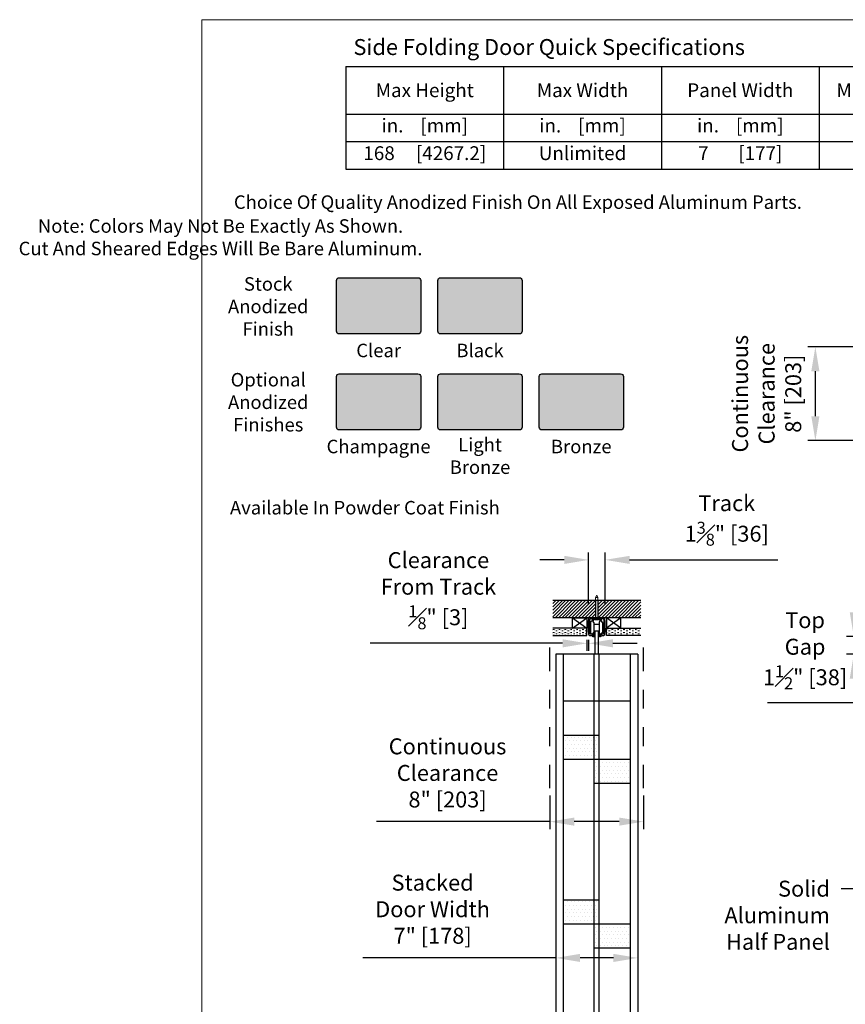
# Model space of a CAD drawing. Units: inches. Extents: x -0.6 to 8.1, y 0.2 to 10.8.
# Drawn here: x -0.6 to 3.8, y 5.5 to 10.8 of the extents above; entities that cross this region are included whole.
import ezdxf

# ---------------------------------------------------------------- set-up
doc = ezdxf.new("R2010")
doc.units = ezdxf.units.IN
doc.header["$MEASUREMENT"] = 0
doc.header["$PDSIZE"] = -1
doc.linetypes.add('HIDDEN', pattern=[0.075, 0.05, -0.025])
doc.linetypes.add('PHANTOM2', pattern=[1.25, 0.625, -0.125, 0.125, -0.125, 0.125, -0.125])
doc.styles.get("Standard").update_dxf_attribs({"font": 'GOTHIC.TTF'})
doc.dimstyles.new('Dynamic Standard', dxfattribs={"dimtxt": 0.085, "dimasz": 0.13, "dimexe": 0.03937, "dimexo": 0.03937, "dimgap": 0.06, "dimtad": 1, "dimtoh": 1, "dimdec": 3, "dimzin": 0, "dimdsep": 46, "dimlunit": 4, "dimtxsty": 'Standard', "dimcen": 0.09, "dimazin": 1, "dimtfac": 0.75, "dimtdec": 3, "dimtofl": 0, "dimtmove": 0, "dimatfit": 3, "dimfxl": 1, "dimfrac": 1, "dimtolj": 1, "dimtzin": 0, "dimarcsym": 0})
pattern_1 = [(0, (-2.456866, 5.865799), (0.015625, 0.0078125), [0.0078125, -0.0078125, 0, -0.0078125, 0, -0.0078125])]

# ---------------------------------------------------------------- blocks, each defined once
blk = doc.blocks.new('*D3')
at = {"color": 0, "lineweight": -2, "transparency": 16777216}
for p, q in [((2.2297, 6.6128), (2.2297, 6.4347)), ((2.7297, 6.6128), (2.7297, 6.4347)), ((2.2297, 6.4741), (1.3061, 6.4741)), ((2.5997, 6.4741), (2.3597, 6.4741))]:
    blk.add_line(p, q, dxfattribs=at)
at = {"color": 0, "transparency": 16777216}
for points in [[(2.3597, 6.4957), (2.3597, 6.4524), (2.2297, 6.4741)], [(2.5997, 6.4957), (2.5997, 6.4524), (2.7297, 6.4741)]]:
    blk.add_solid(points, dxfattribs=at)
at = {"layer": 'Defpoints', "color": 0, "transparency": 16777216}
for p in [(2.2297, 6.6522), (2.7297, 6.6522), (2.2297, 6.4741)]:
    blk.add_point(p, dxfattribs=at)
at = {"color": 0, "transparency": 16777216, "insert": (1.6849, 6.7337), "char_height": 0.085, "attachment_point": 5}
blk.add_mtext('\\A1;Continuous\\PClearance\\P8" [203]', dxfattribs=at)
blk = doc.blocks.new('*D4')
at = {"color": 0, "lineweight": -2, "transparency": 16777216}
for p, q in [((2.2978, 7.4248), (1.2724, 7.4248)), ((2.4278, 7.4439), (2.4278, 7.3854)), ((2.4356, 7.4439), (2.4356, 7.3854)), ((2.5656, 7.4248), (2.6956, 7.4248))]:
    blk.add_line(p, q, dxfattribs=at)
at = {"color": 0, "transparency": 16777216}
for points in [[(2.2978, 7.4464), (2.2978, 7.4031), (2.4278, 7.4248)], [(2.5656, 7.4464), (2.5656, 7.4031), (2.4356, 7.4248)]]:
    blk.add_solid(points, dxfattribs=at)
at = {"layer": 'Defpoints', "color": 0, "transparency": 16777216}
for p in [(2.4278, 7.4833), (2.4356, 7.4833), (2.4356, 7.4248)]:
    blk.add_point(p, dxfattribs=at)
at = {"color": 0, "transparency": 16777216, "insert": (1.6361, 7.7054), "char_height": 0.085, "attachment_point": 5}
blk.add_mtext('\\A1;{\\H1x;Clearance\\PFrom Track\\P{\\H0.75x;\\S1#8;}" [3]}', dxfattribs=at)
blk = doc.blocks.new('*D5')
at = {"color": 0, "lineweight": -2, "transparency": 16777216}
for p, q in [((2.2611, 6.0625), (2.2611, 5.708)), ((2.6986, 6.0625), (2.6986, 5.708)), ((2.2611, 5.7474), (1.2334, 5.7474)), ((2.5686, 5.7474), (2.3911, 5.7474))]:
    blk.add_line(p, q, dxfattribs=at)
at = {"color": 0, "transparency": 16777216}
for points in [[(2.3911, 5.769), (2.3911, 5.7257), (2.2611, 5.7474)], [(2.5686, 5.769), (2.5686, 5.7257), (2.6986, 5.7474)]]:
    blk.add_solid(points, dxfattribs=at)
at = {"layer": 'Defpoints', "color": 0, "transparency": 16777216}
for p in [(2.2611, 6.1018), (2.6986, 6.1018), (2.2611, 5.7474)]:
    blk.add_point(p, dxfattribs=at)
at = {"color": 0, "transparency": 16777216, "insert": (1.6051, 6.007), "char_height": 0.085, "attachment_point": 5}
blk.add_mtext('\\A1;Stacked\\PDoor Width\\P7" [178]', dxfattribs=at)
blk = doc.blocks.new('*D8')
at = {"color": 0, "lineweight": -2, "transparency": 16777216}
for p, q in [((3.8497, 7.5904), (3.8497, 7.7204)), ((3.9514, 7.4604), (3.8103, 7.4604)), ((3.9514, 7.3666), (3.8103, 7.3666)), ((3.8497, 7.2366), (3.8497, 7.1066)), ((3.8497, 7.1066), (3.3903, 7.1066))]:
    blk.add_line(p, q, dxfattribs=at)
at = {"color": 0, "transparency": 16777216}
for points in [[(3.828, 7.5904), (3.8714, 7.5904), (3.8497, 7.4604)], [(3.828, 7.2366), (3.8714, 7.2366), (3.8497, 7.3666)]]:
    blk.add_solid(points, dxfattribs=at)
at = {"layer": 'Defpoints', "color": 0, "transparency": 16777216}
for p in [(3.9908, 7.4604), (3.8497, 7.3666), (3.9908, 7.3666)]:
    blk.add_point(p, dxfattribs=at)
at = {"color": 0, "transparency": 16777216, "insert": (3.59, 7.3854), "char_height": 0.085, "attachment_point": 5}
blk.add_mtext('\\A1;Top\\PGap\\P1{\\H0.75x;\\S1#2;}" [38]', dxfattribs=at)
blk = doc.blocks.new('*D10')
at = {"color": 0, "lineweight": -2, "transparency": 16777216}
for p, q in [((3.9026, 9.0058), (3.6055, 9.0058)), ((3.6449, 8.6358), (3.6449, 8.8758)), ((3.9026, 8.5058), (3.6055, 8.5058))]:
    blk.add_line(p, q, dxfattribs=at)
at = {"color": 0, "transparency": 16777216}
for points in [[(3.6232, 8.8758), (3.6665, 8.8758), (3.6449, 9.0058)], [(3.6232, 8.6358), (3.6665, 8.6358), (3.6449, 8.5058)]]:
    blk.add_solid(points, dxfattribs=at)
at = {"layer": 'Defpoints', "color": 0, "transparency": 16777216}
for p in [(3.6449, 9.0058), (3.9419, 9.0058), (3.9419, 8.5058)]:
    blk.add_point(p, dxfattribs=at)
at = {"color": 0, "transparency": 16777216, "insert": (3.3852, 8.7558), "char_height": 0.085, "attachment_point": 5, "rotation": 90}
blk.add_mtext('\\A1;Continuous\\PClearance\\P8" [203]', dxfattribs=at)
blk = doc.blocks.new('*T13')
at = {"color": 0, "linetype": 'ByBlock', "lineweight": -2, "transparency": 16777216}
for p, q in [((0, 0), (6.2408, 0)), ((0, 0), (0, -0.5481)), ((0.8406, 0), (0.8406, -0.5481)), ((1.6812, 0), (1.6812, -0.5481)), ((2.5218, 0), (2.5218, -0.5481)), ((3.5232, 0), (3.5232, -0.5481)), ((4.882, 0), (4.882, -0.5481)), ((6.2408, 0), (6.2408, -0.5481)), ((0, -0.2535), (6.2408, -0.2535)), ((0, -0.4008), (6.2408, -0.4008)), ((0, -0.5481), (6.2408, -0.5481))]:
    blk.add_line(p, q, dxfattribs=at)
at = {"color": 0, "transparency": 16777216}
for s, insert, char_height, width, attachment_point in [('{\\fCENTURY GOTHIC|b1|i0|c0|p34;Max Height}', (0.4203, -0.1267), 0.073667, 0.791498, 5), ('{\\fCENTURY GOTHIC|b1|i0|c0|p34;Max Width}', (1.2609, -0.1267), 0.073667, 0.791498, 5), ('{\\fCENTURY GOTHIC|b1|i0|c0|p34;Panel Width}', (2.1015, -0.1267), 0.073667, 0.791498, 5), ('{\\fCENTURY GOTHIC|b1|i0|c0|p34;Min Pocket Width}', (3.0225, -0.1267), 0.073667, 0.95225, 5), ('{\\fCENTURY GOTHIC|b1|i0|c0|p34;Weight Stacked}', (4.2026, -0.1267), 0.073667, 1.309704, 5), ('{\\fCENTURY GOTHIC|b1|i0|c0|p34;Weight Extended}', (5.5614, -0.1267), 0.073667, 1.309704, 5), ('lbs per ft²   [KG per m²]', (4.2026, -0.278), 0.073667, 1.309704, 2), ('lbs per ft²   [KG per m²]', (5.5614, -0.278), 0.073667, 1.309704, 2), ('in.    [mm]', (0.4203, -0.278), 0.073667, 0.791498, 2), ('in.    [mm]', (1.2609, -0.278), 0.073667, 0.791498, 2), ('in.    [mm]', (2.1015, -0.278), 0.073667, 0.791498, 2), ('in.    [mm]', (3.0225, -0.278), 0.073667, 0.95225, 2), ('168     [4267.2]', (0.4203, -0.4254), 0.073667, 0.791498, 2), ('Unlimited', (1.2609, -0.4254), 0.07367, 0.791498, 2), ('7       [177]', (2.1015, -0.4254), 0.073667, 0.791498, 2), ('8       [203]', (3.0225, -0.4254), 0.073667, 0.95225, 2), ('15.8                [77]', (4.2026, -0.4254), 0.073667, 1.309704, 2), ('1.45                 [7]', (5.5614, -0.4254), 0.073667, 1.309704, 2)]:
    blk.add_mtext(s, dxfattribs=dict(at, insert=insert, char_height=char_height, width=width, attachment_point=attachment_point))
blk = doc.blocks.new('*D14')
at = {"color": 0, "lineweight": -2, "transparency": 16777216}
for p, q in [((2.2395, 7.5043), (2.2395, 7.7823)), ((2.3274, 7.5043), (2.3274, 7.7823)), ((2.1095, 7.7429), (1.9795, 7.7429)), ((2.4574, 7.7429), (3.2482, 7.7429))]:
    blk.add_line(p, q, dxfattribs=at)
at = {"color": 0, "transparency": 16777216}
for points in [[(2.1095, 7.7645), (2.1095, 7.7212), (2.2395, 7.7429)], [(2.4574, 7.7645), (2.4574, 7.7212), (2.3274, 7.7429)]]:
    blk.add_solid(points, dxfattribs=at)
at = {"layer": 'Defpoints', "color": 0, "transparency": 16777216}
for p in [(2.3274, 7.7429), (2.2395, 7.465), (2.3274, 7.465)]:
    blk.add_point(p, dxfattribs=at)
at = {"color": 0, "transparency": 16777216, "insert": (2.9754, 7.9532), "char_height": 0.085, "attachment_point": 5}
blk.add_mtext('\\A1;Track\\P1{\\H0.75x;\\S3#8;}" [36]', dxfattribs=at)
blk = doc.blocks.new('tw')
dim = blk.add_linear_dim(base=(0.045144, 0.308439), p1=(-0.042731, 0.03053), p2=(0.045144, 0.03053), text='Track\\P<>', dimstyle='Dynamic Standard', override={"dimlfac": 16})
dim.commit()
dim.dimension.update_dxf_attribs({"geometry": '*D14', "text_midpoint": (0.693125, 0.308439), "dimtype": 160, "insert": (-2.282275, -7.434442)})

msp = doc.modelspace()

# ---------------------------------------------------------------- hatches: boundary and pattern name
at = {"true_color": 0xe1e3e2}
h = msp.add_hatch(color=254, dxfattribs=at)
h.dxf.hatch_style = 1
h.paths.add_polyline_path([(1.541739, 9.359349, 0.41421356), (1.527174, 9.373914), (1.107743, 9.373914, 0.41421356), (1.093178, 9.359349), (1.093178, 9.089084, 0.41421356), (1.107743, 9.074519), (1.527174, 9.074519, 0.41421356), (1.541739, 9.089084)])
at = {"true_color": 0x000000}
h = msp.add_hatch(color=18, dxfattribs=at)
h.dxf.hatch_style = 1
h.paths.add_polyline_path([(2.081781, 9.359349, 0.41421356), (2.067215, 9.373914), (1.647785, 9.373914, 0.41421356), (1.63322, 9.359349), (1.63322, 9.089084, 0.41421356), (1.647785, 9.074519), (2.067215, 9.074519, 0.41421356), (2.081781, 9.089084)])
at = {"true_color": 0xaea691}
h = msp.add_hatch(color=253, dxfattribs=at)
h.dxf.hatch_style = 1
h.paths.add_polyline_path([(1.541739, 8.847191, 0.41421356), (1.527174, 8.861757), (1.107743, 8.861757, 0.41421356), (1.093178, 8.847191), (1.093178, 8.576927, 0.41421356), (1.107743, 8.562361), (1.527174, 8.562361, 0.41421356), (1.541739, 8.576927)])
at = {"true_color": 0x9a7151}
h = msp.add_hatch(color=35, dxfattribs=at)
h.dxf.hatch_style = 1
h.paths.add_polyline_path([(2.081781, 8.847191, 0.41421356), (2.067215, 8.861757), (1.647785, 8.861757, 0.41421356), (1.63322, 8.847191), (1.63322, 8.576927, 0.41421356), (1.647785, 8.562361), (2.067215, 8.562361, 0.41421356), (2.081781, 8.576927)])
at = {"true_color": 0x1f1718}
h = msp.add_hatch(color=250, dxfattribs=at)
h.dxf.hatch_style = 1
h.paths.add_polyline_path([(2.621823, 8.847191, 0.41421356), (2.607257, 8.861757), (2.187827, 8.861757, 0.41421356), (2.173261, 8.847191), (2.173261, 8.576927, 0.41421356), (2.187827, 8.562361), (2.607257, 8.562361, 0.41421356), (2.621823, 8.576927)])
at = {"lineweight": 0}
h = msp.add_hatch(dxfattribs=at)
h.set_pattern_fill('ANSI31', color=256, scale=0.1, style=0)
h.set_pattern_definition([(45, (-6.791118, -0.303096), (-0.008838835, 0.008838835), [])])
h.paths.add_polyline_path([(2.473599, 7.654983), (2.245162, 7.654983), (2.245162, 7.561233), (2.473599, 7.561233)])
h.paths.add_polyline_path([(2.713912, 7.654983), (2.485474, 7.654983), (2.485474, 7.561233), (2.519782, 7.561233), (2.713912, 7.561233)])
h = msp.add_hatch(dxfattribs=at)
h.set_pattern_fill('MUDST', color=256, scale=0.03125)
h.set_pattern_definition(pattern_1)
h.paths.add_polyline_path([(2.427787, 7.506267), (2.245162, 7.506267), (2.245162, 7.467204), (2.427787, 7.467204)])
h = msp.add_hatch(dxfattribs=at)
h.set_pattern_fill('MUDST', color=256, scale=0.03125)
h.set_pattern_definition(pattern_1)
h.paths.add_polyline_path([(2.713912, 7.506267), (2.531287, 7.506267), (2.531287, 7.467204), (2.713912, 7.467204)])
h = msp.add_hatch(dxfattribs=at)
h.set_pattern_fill('DOTS', color=0, scale=0.313)
h.set_pattern_definition([(0, (-0.023444, 3.207695), (0.00978125, 0.0195625), [0, -0.0195625])])
h.paths.add_polyline_path([(2.464414, 6.932867), (2.301123, 6.932867), (2.301123, 6.804794), (2.464414, 6.804794)])
h.paths.add_polyline_path([(2.491279, 6.932867), (2.464414, 6.932867), (2.464414, 6.804794), (2.491279, 6.804794)])
h.paths.add_polyline_path([(2.491279, 6.804794), (2.464414, 6.804794), (2.464414, 6.676721), (2.491279, 6.676721)])
h.paths.add_polyline_path([(2.658672, 6.804794), (2.491279, 6.804794), (2.491279, 6.676721), (2.658672, 6.676721)])
h = msp.add_hatch(dxfattribs=at)
h.set_pattern_fill('DOTS', color=0, scale=0.313)
h.set_pattern_definition([(0, (-0.023444, 2.329622), (0.00978125, 0.0195625), [0, -0.0195625])])
h.paths.add_polyline_path([(2.464414, 6.054794), (2.301123, 6.054794), (2.301123, 5.926721), (2.464414, 5.926721)])
h.paths.add_polyline_path([(2.491279, 6.054794), (2.464414, 6.054794), (2.464414, 5.926721), (2.491279, 5.926721)])
h.paths.add_polyline_path([(2.491279, 5.926721), (2.464414, 5.926721), (2.464414, 5.798647), (2.491279, 5.798647)])
h.paths.add_polyline_path([(2.658672, 5.926721), (2.491279, 5.926721), (2.491279, 5.798647), (2.658672, 5.798647)])

# ---------------------------------------------------------------- linework, layer by layer
at = {"color": 7, "linetype": 'Continuous', "lineweight": 18}
for q in [(8.125, 10.75), (0.375, 0.25)]:
    msp.add_line((0.375, 10.75), q, dxfattribs=at)
at = {"color": 7, "linetype": 'Continuous', "lineweight": 15}
for p, q in [((2.473599, 7.668579), (2.479537, 7.681312)), ((2.473599, 7.654983), (2.473599, 7.668579)), ((2.473599, 7.668579), (2.485474, 7.668579)), ((2.479537, 7.681312), (2.485474, 7.668579)), ((2.485474, 7.668579), (2.485474, 7.654983)), ((2.467881, 7.553249), (2.467881, 7.556312)), ((2.471693, 7.549437), (2.487381, 7.549437)), ((2.491193, 7.556312), (2.491193, 7.553249))]:
    msp.add_line(p, q, dxfattribs=at)
at = {"linetype": 'HIDDEN'}
for p, q in [((2.473599, 7.654983), (2.473599, 7.561233)), ((2.485474, 7.654983), (2.485474, 7.561233))]:
    msp.add_line(p, q, dxfattribs=at)
for p, q in [((2.351387, 7.561233), (2.427787, 7.506267)), ((2.351387, 7.506267), (2.427787, 7.561233)), ((2.519782, 7.561233), (2.439292, 7.561233)), ((2.607687, 7.561233), (2.531287, 7.506267)), ((2.607687, 7.506267), (2.531287, 7.561233)), ((2.435599, 7.557541), (2.435599, 7.546957)), ((2.442245, 7.488137), (2.442245, 7.552618)), ((2.445938, 7.55631), (2.452732, 7.55631)), ((2.446327, 7.535271), (2.446327, 7.482742)), ((2.454578, 7.554464), (2.454578, 7.552708)), ((2.454578, 7.550565), (2.454578, 7.549421)), ((2.456424, 7.547575), (2.463033, 7.547575)), ((2.459501, 7.552128), (2.459501, 7.555818)), ((2.459993, 7.55631), (2.476342, 7.55631)), ((2.463033, 7.551636), (2.459993, 7.551636)), ((2.463969, 7.54851), (2.463969, 7.550701)), ((2.46411, 7.535271), (2.46411, 7.482742)), ((2.46411, 7.52701), (2.49255, 7.52701)), ((2.476342, 7.55631), (2.476784, 7.556752)), ((2.476784, 7.556752), (2.477226, 7.55631)), ((2.477226, 7.55631), (2.479434, 7.55631)), ((2.479434, 7.55631), (2.479876, 7.556752)), ((2.479876, 7.556752), (2.480318, 7.55631)), ((2.480318, 7.55631), (2.49908, 7.55631)), ((2.49255, 7.535271), (2.49255, 7.482742)), ((2.495105, 7.550701), (2.495105, 7.54851)), ((2.49908, 7.551636), (2.49604, 7.551636)), ((2.49604, 7.547575), (2.50265, 7.547575)), ((2.499573, 7.555818), (2.499573, 7.552128)), ((2.504496, 7.549421), (2.504496, 7.554464)), ((2.506342, 7.55631), (2.513136, 7.55631)), ((2.510333, 7.535271), (2.510333, 7.482742)), ((2.516828, 7.552618), (2.516828, 7.488004)), ((2.523474, 7.546957), (2.523474, 7.557541)), ((2.435599, 7.483943), (2.435599, 7.475204)), ((2.44345, 7.476902), (2.443029, 7.48507)), ((2.443599, 7.467204), (2.452914, 7.467204)), ((2.457803, 7.47385), (2.447086, 7.47385)), ((2.46199, 7.475982), (2.458726, 7.474098)), ((2.46411, 7.491003), (2.49255, 7.491003)), ((2.464186, 7.469051), (2.464944, 7.469051)), ((2.464944, 7.465112), (2.464186, 7.465112)), ((2.465682, 7.469789), (2.465682, 7.47385)), ((2.465682, 7.462749), (2.465682, 7.464374)), ((2.493392, 7.47385), (2.493392, 7.469789)), ((2.493392, 7.464374), (2.493392, 7.462749)), ((2.49413, 7.469051), (2.494888, 7.469051)), ((2.494888, 7.465112), (2.49413, 7.465112)), ((2.500348, 7.474098), (2.497084, 7.475982)), ((2.511988, 7.47385), (2.501271, 7.47385)), ((2.50616, 7.467204), (2.515475, 7.467204)), ((2.516045, 7.48507), (2.515624, 7.476902)), ((2.523474, 7.475204), (2.523474, 7.483943)), ((2.698648, 7.36662), (2.261148, 7.36662)), ((2.261148, 7.36662), (2.261148, 2.536805)), ((2.301123, 7.36662), (2.301123, 2.536805)), ((2.464414, 7.36662), (2.464414, 2.536805)), ((2.491279, 7.36662), (2.491279, 2.536805)), ((2.658672, 7.36662), (2.658672, 2.536805)), ((2.698648, 7.36662), (2.698648, 2.536805)), ((2.658672, 7.11662), (2.301123, 7.11662)), ((2.491279, 6.932867), (2.30206, 6.932867)), ((2.513242, 6.804794), (2.30206, 6.804794)), ((2.658672, 6.804794), (2.464414, 6.804794)), ((2.658672, 6.676721), (2.464414, 6.676721)), ((2.491279, 6.054794), (2.301748, 6.054794)), ((2.51293, 5.926721), (2.301748, 5.926721)), ((2.658672, 5.926721), (2.464414, 5.926721)), ((2.658672, 5.798647), (2.464414, 5.798647))]:
    msp.add_line(p, q)
at = {"color": 8, "linetype": 'Continuous', "lineweight": 15}
msp.add_line((2.467881, 7.553249), (2.491193, 7.553249), dxfattribs=at)
at = {"color": 7, "linetype": 'Continuous', "lineweight": 25}
for p, q in [((2.469771, 7.491003), (2.469771, 7.36662)), ((2.489303, 7.36662), (2.489303, 7.491003))]:
    msp.add_line(p, q, dxfattribs=at)
at = {"linetype": 'PHANTOM2', "ltscale": 0.2}
for p, q in [((2.229717, 6.652164), (2.229717, 7.406703)), ((2.729717, 6.652164), (2.729717, 7.406703))]:
    msp.add_line(p, q, dxfattribs=at)
for points in [[(1.107743, 9.373914), (1.527174, 9.373914, -0.41421356), (1.541739, 9.359349), (1.541739, 9.089084, -0.41421356), (1.527174, 9.074519), (1.107743, 9.074519, -0.41421356), (1.093178, 9.089084), (1.093178, 9.359349, -0.41421356)], [(1.647785, 9.373914), (2.067215, 9.373914, -0.41421356), (2.081781, 9.359349), (2.081781, 9.089084, -0.41421356), (2.067215, 9.074519), (1.647785, 9.074519, -0.41421356), (1.63322, 9.089084), (1.63322, 9.359349, -0.41421356)], [(1.107743, 8.861757), (1.527174, 8.861757, -0.41421356), (1.541739, 8.847191), (1.541739, 8.576927, -0.41421356), (1.527174, 8.562361), (1.107743, 8.562361, -0.41421356), (1.093178, 8.576927), (1.093178, 8.847191, -0.41421356)], [(1.647785, 8.861757), (2.067215, 8.861757, -0.41421356), (2.081781, 8.847191), (2.081781, 8.576927, -0.41421356), (2.067215, 8.562361), (1.647785, 8.562361, -0.41421356), (1.63322, 8.576927), (1.63322, 8.847191, -0.41421356)], [(2.187827, 8.861757), (2.607257, 8.861757, -0.41421356), (2.621823, 8.847191), (2.621823, 8.576927, -0.41421356), (2.607257, 8.562361), (2.187827, 8.562361, -0.41421356), (2.173261, 8.576927), (2.173261, 8.847191, -0.41421356)]]:
    msp.add_lwpolyline(points, format="xyb", close=True)
for points in [[(2.245162, 7.654983), (2.713912, 7.654983)], [(2.713912, 7.561233), (2.245162, 7.561233)], [(2.245162, 7.467204), (2.427787, 7.467204), (2.427787, 7.506267), (2.245162, 7.506267)], [(2.713912, 7.467204), (2.531287, 7.467204), (2.531287, 7.506267), (2.713912, 7.506267)]]:
    msp.add_lwpolyline(points)
for points in [[(2.427787, 7.506267), (2.351387, 7.506267), (2.351387, 7.561233), (2.427787, 7.561233)], [(2.531287, 7.506267), (2.607687, 7.506267), (2.607687, 7.561233), (2.531287, 7.561233)]]:
    msp.add_lwpolyline(points, close=True)
for centre, radius, start, end in [((2.439292, 7.557541), 0.003692, 90, 180), ((2.519782, 7.557541), 0.003692, 360, 90), ((2.387004, 7.53908), 0.04923, 350.793104, 9.206896), ((2.387004, 7.523326), 0.04923, 350.793104, 9.206896), ((2.387004, 7.507573), 0.04923, 350.793104, 9.206896), ((2.445938, 7.552618), 0.003692, 90, 180), ((2.455218, 7.535271), 0.008892, 0, 180), ((2.452732, 7.554464), 0.001846, 360, 90), ((2.455203, 7.552708), 0.000625, 180, 239.737096), ((2.455203, 7.550565), 0.000625, 120.262904, 180), ((2.456424, 7.549421), 0.001846, 180, 270), ((2.454578, 7.551636), 0.000615, 300.262904, 59.737096), ((2.459993, 7.555818), 0.000492, 90, 180), ((2.459993, 7.552128), 0.000492, 180, 270), ((2.463033, 7.550701), 0.000935, 0, 90), ((2.463033, 7.54851), 0.000935, 270, 360), ((2.501442, 7.535271), 0.008892, 0, 180), ((2.49604, 7.550701), 0.000935, 90, 180), ((2.49604, 7.54851), 0.000935, 180, 270), ((2.49908, 7.555818), 0.000492, 0, 90), ((2.49908, 7.552128), 0.000492, 270, 0), ((2.50265, 7.549421), 0.001846, 270, 0), ((2.506342, 7.554464), 0.001846, 90, 180), ((2.513136, 7.552618), 0.003692, 0, 90), ((2.57207, 7.53908), 0.04923, 170.793104, 189.206896), ((2.57207, 7.523326), 0.04923, 170.793104, 189.206896), ((2.57207, 7.507573), 0.04923, 170.793104, 189.206896), ((2.387004, 7.491819), 0.04923, 350.793104, 9.206896), ((2.443599, 7.475204), 0.008, 180, 270), ((2.442871, 7.488137), 0.000625, 180, 203.628417), ((2.433851, 7.484191), 0.00922, 5.470535, 23.628417), ((2.447086, 7.477543), 0.003692, 190, 270), ((2.455218, 7.482742), 0.008892, 180, 0), ((2.452914, 7.465358), 0.001846, 355.0829, 90), ((2.461517, 7.46752), 0.00715, 198.936186, 296.55508), ((2.457803, 7.475697), 0.001846, 270, 300), ((2.461498, 7.467081), 0.003077, 45.208675, 314.791325), ((2.463221, 7.47385), 0.002461, 360, 120), ((2.464186, 7.469789), 0.000738, 225.208675, 270), ((2.464186, 7.464374), 0.000738, 90, 134.791325), ((2.463836, 7.462749), 0.001846, 298.35935, 0), ((2.464944, 7.469789), 0.000738, 270, 360), ((2.464944, 7.464374), 0.000738, 0, 90), ((2.501442, 7.482742), 0.008892, 180, 0), ((2.495853, 7.47385), 0.002461, 60, 180), ((2.49413, 7.469789), 0.000738, 180, 270), ((2.49413, 7.464374), 0.000738, 90, 180), ((2.495238, 7.462749), 0.001846, 180, 241.64065), ((2.497557, 7.46752), 0.00715, 243.44492, 341.063814), ((2.494888, 7.469789), 0.000738, 270, 314.791325), ((2.494888, 7.464374), 0.000738, 45.208675, 90), ((2.497576, 7.467081), 0.003077, 225.208675, 134.791325), ((2.501271, 7.475697), 0.001846, 240, 270), ((2.50616, 7.465358), 0.001846, 90, 184.9171), ((2.511988, 7.477543), 0.003692, 270, 350), ((2.515475, 7.475204), 0.008, 270, 0), ((2.525223, 7.484191), 0.00922, 155.571631, 174.529465), ((2.57207, 7.491819), 0.04923, 170.793104, 189.206896)]:
    msp.add_arc(centre, radius, start, end)
at = {"color": 7, "linetype": 'Continuous', "lineweight": 15}
for centre, start, end in [((2.471693, 7.553249), 180, 270), ((2.487381, 7.553249), 270, 0)]:
    msp.add_arc(centre, 0.003813, start, end, dxfattribs=at)

# ---------------------------------------------------------------- block references
for name, p in [('*T13', (1.143264, 10.500516)), ('tw', (2.479537, 7.561233))]:
    msp.add_blockref(name, p)

# ---------------------------------------------------------------- texts
for s, insert, char_height, attachment_point in [('\\A1;{\\fCENTURY GOTHIC|b1|i0|c0|p34;Side Folding Door Quick Specifications}', (1.183394, 10.646677), 0.085, 1), ('\\A1;Choice Of Quality Anodized Finish On All Exposed Aluminum Parts.', (2.059673, 9.777307), 0.07195797, 5), ('\\A1;Note: Colors May Not Be Exactly As Shown.\\PCut And Sheared Edges Will Be Bare Aluminum.', (0.475244, 9.589987), 0.07195797, 5), ('\\A1;Stock\\PAnodized\\PFinish', (0.729358, 9.221062), 0.071958, 5), ('\\A1;Clear', (1.317709, 8.986319), 0.071958, 5), ('\\A1;Black', (1.857797, 8.986319), 0.071958, 5), ('\\A1;Optional\\PAnodized\\PFinishes', (0.729358, 8.710326), 0.07195797, 5), ('\\A1;Champagne', (1.317272, 8.474161), 0.07195797, 5), ('\\A1;Light\\PBronze', (1.857818, 8.423906), 0.071958, 5), ('\\A1;Bronze', (2.397256, 8.474161), 0.071958, 5), ('\\A1;Available In Powder Coat Finish', (1.244257, 8.147937), 0.07195797, 5)]:
    msp.add_mtext(s, dxfattribs=dict(insert=insert, char_height=char_height, attachment_point=attachment_point))
at = {"insert": (3.722078, 6.159031), "char_height": 0.085, "width": 0.59211081, "attachment_point": 3}
msp.add_mtext('Solid\\PAluminum \\PHalf Panel', dxfattribs=at)

# ---------------------------------------------------------------- dimensions: what is measured, and where the dimension line sits
dim = msp.add_linear_dim(base=(3.644882, 9.005844), p1=(3.941921, 8.505844), p2=(3.941921, 9.005844), angle=270, text='Continuous\\PClearance\\P<>', dimstyle='Dynamic Standard', override={"dimlfac": 16})
dim.commit()
dim.dimension.update_dxf_attribs({"geometry": '*D10', "text_midpoint": (3.644882, 8.755844), "dimtype": 160})
for base, p1, p2, text, picture, middle in [((2.435599, 7.424773), (2.427787, 7.483274), (2.435599, 7.483274), '{\\H1x;Clearance\\PFrom Track\\P<>}', '*D4', (1.636052, 7.424773)), ((2.229717, 6.474054), (2.729717, 6.652164), (2.229717, 6.652164), 'Continuous\\PClearance\\P<>', '*D3', (1.684862, 6.474054)), ((2.261148, 5.747355), (2.698648, 6.10184), (2.261148, 6.10184), 'Stacked\\PDoor Width\\P<>', '*D5', (1.605118, 5.747355))]:
    dim = msp.add_linear_dim(base=base, p1=p1, p2=p2, text=text, dimstyle='Dynamic Standard', override={"dimlfac": 16})
    dim.commit()
    dim.dimension.update_dxf_attribs({"geometry": picture, "text_midpoint": middle, "dimtype": 160})
dim = msp.add_linear_dim(base=(3.849693, 7.36662), p1=(3.990817, 7.46037), p2=(3.990817, 7.36662), angle=90, text='Top\\PGap\\P<>', dimstyle='Dynamic Standard', override={"dimlfac": 16})
dim.commit()
dim.dimension.update_dxf_attribs({"geometry": '*D8', "text_midpoint": (3.590014, 7.385407)})

# ---------------------------------------------------------------- leaders
at = {"annotation_type": 0, "has_hookline": 1, "hookline_direction": 1, "text_width": 0.562121}
msp.add_leader([(4.254667, 6.372268), (3.912078, 6.116531), (3.782078, 6.116531)], dimstyle='Dynamic Standard', override={"dimgap": 0.06, "dimtad": 0}, dxfattribs=at)

doc.saveas('drawing.dxf')
